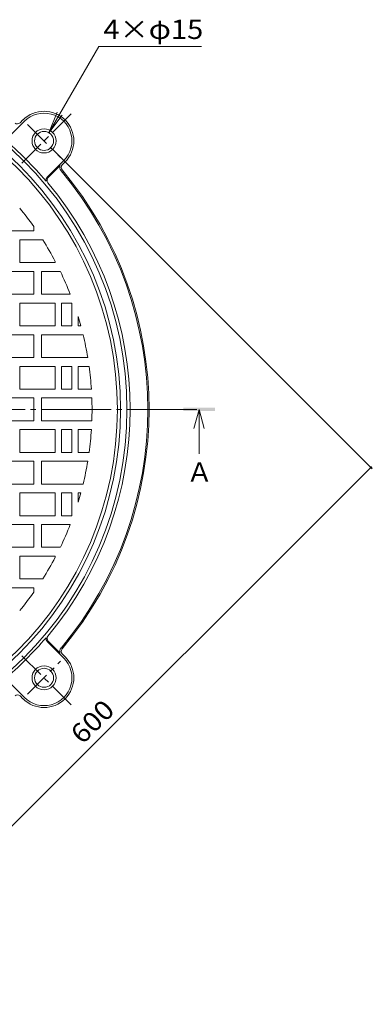
# Model space of a CAD drawing. Units: millimetres. Extents: x -877 to 934, y -710 to 631.
# Drawn here: x -185 to 93, y -184 to 594 of the extents above; entities that cross this region are included whole.
import ezdxf

# ---------------------------------------------------------------- set-up
doc = ezdxf.new("R2010")
doc.units = ezdxf.units.MM
doc.header["$LTSCALE"] = 5
doc.linetypes.add('JWW_CENTER1', pattern=[6.773333, 4.233333, -0.846667, 0.846667, -0.846667])
doc.linetypes.add('JWW_CENTER2', pattern=[13.546667, 11.006667, -0.846667, 0.846667, -0.846667])
for name, color, linetype in [('その他', 7, 'Continuous'), ('仕上', 7, 'Continuous'), ('寸法', 7, 'Continuous'), ('躯体', 7, 'Continuous')]:
    doc.layers.add(name, color=color, linetype=linetype)
doc.styles.add('ＭＳ ゴシック', font='txt', dxfattribs={"height": 1})

msp = doc.modelspace()

# ---------------------------------------------------------------- linework, layer by layer
at = {"layer": 'その他', "color": 7, "linetype": 'Continuous', "lineweight": 9}
for p, q in [((-161.92, 504.58), (-122.51, 572.85)), ((-122.51, 572.85), (-41.34, 572.85)), ((-161.92, 504.58), (-155.22, 520.75)), ((-161.92, 504.58), (-151.27, 518.46))]:
    msp.add_line(p, q, dxfattribs=at)
at = {"layer": '仕上', "color": 3, "linetype": 'Continuous', "lineweight": 9}
for p, q in [((-173.8, 430.47), (-173.8, 426.95)), ((-173.8, 426.95), (-213.8, 426.95)), ((-184.8, 419.95), (-184.8, 401.95)), ((-166.75, 419.95), (-184.8, 419.95)), ((-156.8, 401.95), (-184.8, 401.95)), ((-156.8, 402.83), (-156.8, 401.95)), ((-173.8, 394.95), (-213.8, 394.95)), ((-173.8, 394.95), (-173.8, 376.95)), ((-167.8, 394.95), (-167.8, 376.95)), ((-152.82, 394.95), (-167.8, 394.95)), ((-173.8, 376.95), (-213.8, 376.95)), ((-144.95, 376.95), (-167.8, 376.95)), ((-184.8, 369.95), (-184.8, 351.95)), ((-156.8, 369.95), (-184.8, 369.95)), ((-156.8, 369.95), (-156.8, 351.95)), ((-151.8, 369.95), (-151.8, 351.95)), ((-143.8, 369.95), (-151.8, 369.95)), ((-143.8, 369.95), (-143.8, 351.95)), ((-138.8, 359.3), (-138.8, 351.95)), ((-156.8, 351.95), (-184.8, 351.95)), ((-143.8, 351.95), (-151.8, 351.95)), ((-136.67, 351.95), (-138.8, 351.95)), ((-173.8, 344.95), (-213.8, 344.95)), ((-173.8, 344.95), (-173.8, 326.95)), ((-134.86, 344.95), (-167.8, 344.95)), ((-167.8, 344.95), (-167.8, 326.95)), ((-173.8, 326.95), (-213.8, 326.95)), ((-131.19, 326.95), (-167.8, 326.95)), ((-184.8, 319.95), (-184.8, 301.95)), ((-156.8, 319.95), (-184.8, 319.95)), ((-156.8, 319.95), (-156.8, 301.95)), ((-151.8, 319.95), (-151.8, 301.95)), ((-143.8, 319.95), (-151.8, 319.95)), ((-143.8, 319.95), (-143.8, 301.95)), ((-138.8, 319.95), (-138.8, 301.95)), ((-130.13, 319.95), (-138.8, 319.95)), ((-156.8, 301.95), (-184.8, 301.95)), ((-143.8, 301.95), (-151.8, 301.95)), ((-128.32, 301.95), (-138.8, 301.95)), ((-173.8, 294.95), (-204.8, 294.95)), ((-173.8, 294.95), (-173.8, 276.95)), ((-127.96, 294.95), (-167.8, 294.95)), ((-167.8, 276.95), (-167.8, 294.95)), ((-173.8, 276.95), (-204.8, 276.95)), ((-127.96, 276.95), (-167.8, 276.95)), ((-184.8, 251.95), (-184.8, 269.95)), ((-156.8, 269.95), (-184.8, 269.95)), ((-156.8, 251.95), (-156.8, 269.95)), ((-151.8, 251.95), (-151.8, 269.95)), ((-143.8, 269.95), (-151.8, 269.95)), ((-143.8, 251.95), (-143.8, 269.95)), ((-138.8, 251.95), (-138.8, 269.95)), ((-128.32, 269.95), (-138.8, 269.95)), ((-156.8, 251.95), (-184.8, 251.95)), ((-143.8, 251.95), (-151.8, 251.95)), ((-130.13, 251.95), (-138.8, 251.95)), ((-173.8, 244.95), (-213.8, 244.95)), ((-173.8, 226.95), (-173.8, 244.95)), ((-167.8, 226.95), (-167.8, 244.95)), ((-131.19, 244.95), (-167.8, 244.95)), ((-173.8, 226.95), (-213.8, 226.95)), ((-134.86, 226.95), (-167.8, 226.95)), ((-184.8, 201.95), (-184.8, 219.95)), ((-156.8, 219.95), (-184.8, 219.95)), ((-156.8, 201.95), (-156.8, 219.95)), ((-151.8, 201.95), (-151.8, 219.95)), ((-143.8, 219.95), (-151.8, 219.95)), ((-143.8, 201.95), (-143.8, 219.95)), ((-138.8, 212.61), (-138.8, 219.95)), ((-136.67, 219.95), (-138.8, 219.95)), ((-173.8, 194.95), (-213.8, 194.95)), ((-156.8, 201.95), (-184.8, 201.95)), ((-173.8, 176.95), (-173.8, 194.95)), ((-167.8, 176.95), (-167.8, 194.95)), ((-144.95, 194.95), (-167.8, 194.95)), ((-143.8, 201.95), (-151.8, 201.95)), ((-173.8, 176.95), (-213.8, 176.95)), ((-152.82, 176.95), (-167.8, 176.95)), ((-184.8, 151.95), (-184.8, 169.95)), ((-156.8, 169.95), (-184.8, 169.95)), ((-156.8, 169.08), (-156.8, 169.95)), ((-166.75, 151.95), (-184.8, 151.95)), ((-173.8, 144.95), (-213.8, 144.95)), ((-173.8, 141.44), (-173.8, 144.95))]:
    msp.add_line(p, q, dxfattribs=at)
at = {"layer": '仕上', "color": 3, "linetype": 'JWW_CENTER2', "lineweight": 9}
msp.add_line((-709.67, 285.95), (-43.31, 285.95), dxfattribs=at)
at = {"layer": '仕上', "color": 3, "linetype": 'Continuous', "lineweight": 9}
msp.add_circle((-377.8, 285.95), 270, dxfattribs=at)
for start, end in [(35.31355, 39.49443), (27.87151, 32.41194), (21.34618, 25.84908), (15.30763, 17.06003), (9.43919, 13.65065), (3.66946, 7.81648), (357.9369, 2.06307), (352.18352, 356.33054), (346.34935, 350.56081), (342.93997, 344.69237), (334.15092, 338.65382), (327.58806, 332.12849), (320.50557, 324.68645)]:
    msp.add_arc((-377.8, 285.95), 250, start, end, dxfattribs=at)
at = {"layer": '寸法', "color": 4, "linetype": 'Continuous', "lineweight": 9}
for q in [(-47.31, 270.95), (-43.31, 250.95), (-39.31, 270.95)]:
    msp.add_line((-43.31, 285.95), q, dxfattribs=at)
msp.add_solid([(-55.81, 284.7), (-55.81, 287.2), (-30.81, 284.7), (-30.81, 287.2)], dxfattribs=at)
at = {"layer": '躯体', "color": 2, "linetype": 'Continuous', "lineweight": 9}
for p, q in [((-194.08, 500.79), (-181.23, 513.64)), ((-184.54, 512.45), (-182.29, 514.7)), ((-162.97, 469.67), (-150.11, 482.53)), ((-162.4, 469.11), (-152.87, 478.64)), ((-151.3, 479.22), (-149.05, 481.47)), ((-162.97, 102.23), (-150.11, 89.38)), ((-162.4, 102.8), (-152.87, 93.27)), ((-151.3, 92.69), (-149.05, 90.44)), ((-194.08, 71.12), (-181.23, 58.27)), ((-184.54, 59.45), (-182.29, 57.2))]:
    msp.add_line(p, q, dxfattribs=at)
at = {"layer": '躯体', "color": 2, "linetype": 'JWW_CENTER1', "lineweight": 9}
for p, q in [((-183.16, 480.6), (-144.02, 519.74)), ((-178.69, 511.1), (-152.65, 485.07)), ((-183.16, 91.31), (-144.02, 52.17)), ((-178.69, 60.81), (-152.65, 86.84))]:
    msp.add_line(p, q, dxfattribs=at)
at = {"layer": '躯体', "color": 7, "linetype": 'Continuous', "lineweight": 9}
for p, q in [((93.42, 238.99), (-158.6, 491.01)), ((-331.9, -184.21), (92.36, 240.06))]:
    msp.add_line(p, q, dxfattribs=at)
at = {"layer": '躯体', "color": 7, "linetype": 'Continuous', "lineweight": 9, "const_width": 1}
msp.add_lwpolyline([(92.86, 240.06, 0.414214), (92.36, 240.56, 0.414214), (91.86, 240.06, 0.414214), (92.36, 239.56, 0.414214)], format="xyb", close=True, dxfattribs=at)
at = {"layer": '躯体', "color": 2, "linetype": 'Continuous', "lineweight": 9}
for centre, radius in [((-377.8, 285.95), 277.5), ((-377.8, 285.95), 272.5), ((-165.67, 498.09), 9.5), ((-165.67, 498.09), 7.5), ((-165.67, 73.82), 9.5), ((-165.67, 73.82), 7.5)]:
    msp.add_circle(centre, radius, dxfattribs=at)
for centre, radius, start, end in [((-165.67, 498.09), 23.5, 315.00026, 135), ((-165.67, 498.09), 22, 314.99973, 135), ((-186.66, 514.57), 3, 230.10187, 314.99767), ((-413.16, 250.6), 329.58, 40.89753, 49.10251), ((-149.18, 477.1), 4, 157.32806, 219.89816), ((-149.18, 477.1), 3, 135.00662, 219.89816), ((-377.8, 285.95), 295, 320.10184, 39.89816), ((-160.28, 466.99), 3.8, 135, 189.22818), ((-160.28, 466.99), 3, 135, 219.76934), ((-377.8, 285.95), 294, 320.10184, 39.89816), ((-377.8, 285.95), 280, 320.23066, 39.76934), ((-413.16, 321.31), 329.58, 310.89749, 319.10247), ((-160.28, 104.92), 3.8, 170.77182, 225), ((-160.28, 104.92), 3, 140.23066, 225), ((-149.18, 94.81), 4, 140.10184, 202.67194), ((-149.18, 94.81), 3, 140.10184, 224.99338), ((-165.67, 73.82), 23.5, 225, 44.99974), ((-165.67, 73.82), 22, 225, 45.00027), ((-186.66, 57.33), 3, 45.00233, 129.89813)]:
    msp.add_arc(centre, radius, start, end, dxfattribs=at)

# ---------------------------------------------------------------- texts
at = {"layer": 'その他', "color": 2, "linetype": 'Continuous', "lineweight": 211, "style": 'ＭＳ ゴシック', "width": 1.107143}
msp.add_text('4×φ15', height=15.24, dxfattribs=at).set_placement((-118.84, 578.67))
at = {"layer": '寸法', "color": 2, "linetype": 'Continuous', "lineweight": 9, "style": 'ＭＳ ゴシック'}
msp.add_text('Ａ', height=15.24, dxfattribs=at).set_placement((-53.31, 228.77))
at = {"layer": '躯体', "color": 2, "linetype": 'Continuous', "lineweight": 211, "style": 'ＭＳ ゴシック', "width": 1.083333}
msp.add_text('600', height=15.24, rotation=45, dxfattribs=at).set_placement((-135.38, 20.55))

doc.saveas('drawing.dxf')
